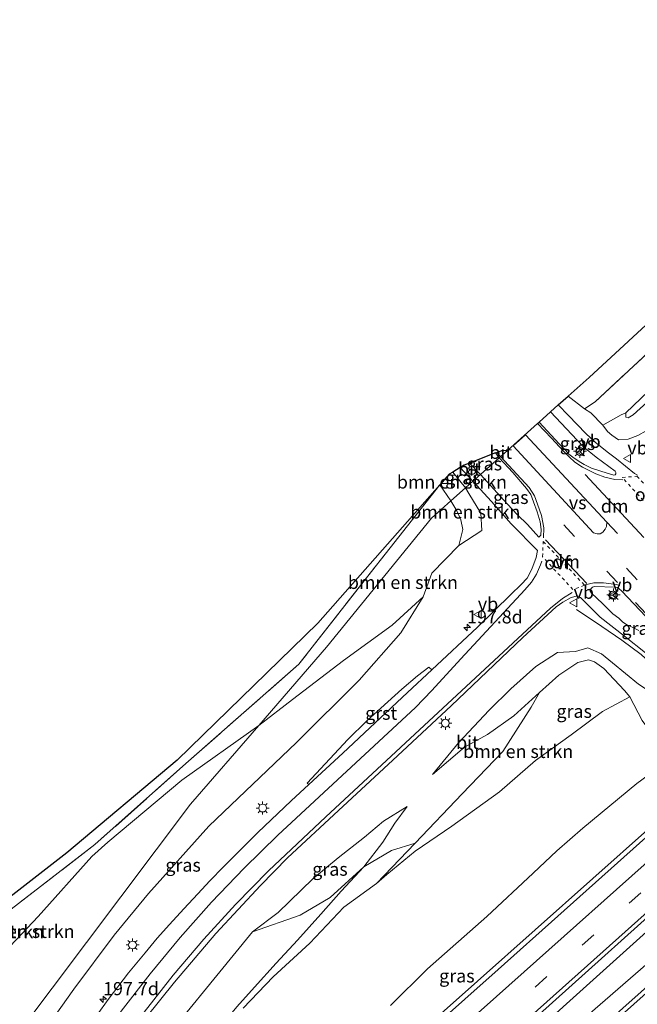
# Model space of a CAD drawing. Units: metres. Extents: x 193549 to 197422, y 456249 to 462501.
# Drawn here: x 196201 to 196319, y 461525 to 461713 of the extents above; entities that cross this region are included whole.
import ezdxf
from ezdxf.enums import TextEntityAlignment as Align

# ---------------------------------------------------------------- set-up
doc = ezdxf.new("R2010")
doc.units = ezdxf.units.M
for name, pattern in [('IE-TERREINAFSCHEIDING', [10, 8, -2]), ('VW-3-9_STREEP', [12, 3, -9]), ('VW-6060_STREEP', [1.2, 0.6, -0.6])]:
    doc.linetypes.add(name, pattern=pattern)
doc.layers.get('0').update_dxf_attribs({"lineweight": 25})
for name, color, linetype, lineweight in [('B-ME-AL-OVERIG-GV-B6', 7, 'BV-GELEIDERAIL', 18), ('B-ME-AM-KILOMETR-S-B1', 7, 'Continuous', 18), ('B-ME-BV-GELEIDECONSTRUCTIE-GELEIDERAIL-L-B1', 213, 'BV-GELEIDERAIL', 18), ('B-ME-GR-BOMENSTRUIKEN-GV-B6', 93, 'Continuous', 18), ('B-ME-GW-KRUINLIJN-L-B1', 93, 'Continuous', 18), ('B-ME-GW-TEENLIJN-L-B1', 93, 'Continuous', 18), ('B-ME-IE-GRASLAND-GV-B6', 93, 'Continuous', 18), ('B-ME-IE-GRONDWERKLIJN-GROND_INGERICHT-GV-B6', 253, 'Continuous', 18), ('B-ME-IE-HULPGEOMETRIE-L-B1', 53, 'Continuous', 18), ('B-ME-IE-MEUBILAIR_WEGMEUBILAIR-LICHTMAST-S-B1', 8, 'Continuous', 18), ('B-ME-IE-TERREINAFSCHEIDING-RASTERHEKWERK-L-B1', 8, 'IE-TERREINAFSCHEIDING', 18), ('B-ME-VH-VERH_SOORT-BITUMEN-GV-B6', 8, 'IE-TERREINAFSCHEIDING-NATUURLIJK-HOUTWAL', 18), ('B-ME-VH-VERH_SOORT-GV-B6', 8, 'Continuous', 18), ('B-ME-VW-MARKERING-39STREEP-015-L-B1', 255, 'VW-3-9_STREEP', 18), ('B-ME-VW-MARKERING-6060STRP10-GV-B6', 255, 'VW-6060_STREEP', 18), ('B-ME-VW-MARKERING-DRIEHOEK-L-B1', 7, 'VW-HAAIETAND70-R-B', 18), ('B-ME-VW-MARKERING-STREEP-015-L-B1', 7, 'Continuous', 18), ('B-ME-VW-MARKERING-VERDRIJFSTRP-GV-B6', 7, 'Continuous', 18), ('B-ME-VW-MEUBILAIR_WEGMEUBILAIR-RONA-S-B1', 8, 'Continuous', 18), ('B-ME-VW-MEUBILAIR_WEGMEUBILAIR-VERKEERSBORD-S-B1', 8, 'Continuous', 18)]:
    doc.layers.add(name, color=color, linetype=linetype, lineweight=lineweight)
doc.layers.add('B-ME-KG-KADASTRAAL-OPNAMEDTMGRENS-L-B1', color=10, linetype='Continuous')
doc.styles.add('NLCS-ISO', font='NLCS-ISO.TTF')
doc.linetypes.add('BV-GELEIDERAIL', pattern='A,10,-3,[108,NLCS.SHX,S=1,R=0,X=0,Y=0],-3', length=16)
doc.linetypes.add('IE-TERREINAFSCHEIDING-NATUURLIJK-HOUTWAL', pattern='A,7,-1.5,[67,NLCS.SHX,S=0.75,R=45,X=0,Y=0],-1.5,7,-1.5,[70,NLCS.SHX,S=0.75,R=0,X=0,Y=0],-1.5', length=20)
doc.linetypes.add('VW-HAAIETAND70-R-B', pattern='A,0,-0.5,[153,NLCS.SHX,S=1,R=180,X=-0.375,Y=0],-0.5', length=1)

# ---------------------------------------------------------------- blocks, each defined once
blk = doc.blocks.new('hecto')
for p, q in [((0, 0.625), (-0.625, 0)), ((0, -0.625), (0, 0.625)), ((-0.625, 0), (0.625, 0)), ((0.625, 0), (0, -0.625))]:
    blk.add_line(p, q)
blk = doc.blocks.new('lantaarnpaal')
for p, q in [((-0.75, 0), (-1.25, 0)), ((-0.88, 0.88), (-0.53, 0.53)), ((0, 0.75), (0, 1.25)), ((0.53, 0.53), (0.88, 0.88)), ((0.75, 0), (1.25, 0)), ((-0.53, -0.53), (-0.88, -0.88)), ((0, -0.75), (0, -1.25)), ((0.53, -0.53), (0.88, -0.88))]:
    blk.add_line(p, q)
blk.add_circle((0, 0), 0.75)
blk = doc.blocks.new('verkeersbord')
for p, q in [((0, 0.75), (-0.75, -0.625)), ((0.75, -0.625), (0, 0.75)), ((-0.75, -0.625), (0.75, -0.625))]:
    blk.add_line(p, q)
blk = doc.blocks.new('wegwijzer')
for q in [(-0.53, -0.53), (0, 0.75), (0.53, -0.53)]:
    blk.add_line((0, 0), q)
blk.add_circle((0, 0), 0.75)

msp = doc.modelspace()

# ---------------------------------------------------------------- linework, layer by layer
at = {"layer": 'B-ME-AL-OVERIG-GV-B6'}
for points in [[(196267.138, 461551.37, 31.651), (196272.463, 461554.477, 31.549), (196276.95, 461555.879, 31.384), (196269.582, 461548.17, 31.612), (196263.318, 461543.68, 31.855), (196256.829, 461536.804, 31.972), (196249.819, 461530.376, 31.618), (196244.11, 461524.386, 31.219)], [(196232.035, 461521.967, 28.879), (196239.101, 461530.607, 29.392), (196245.934, 461538.943, 29.926), (196254.994, 461542.122, 31.096), (196260.724, 461545.491, 31.585), (196267.138, 461551.37, 31.651), (196262.853, 461546.706, 31.744), (196258.95, 461542.352, 31.849), (196254.487, 461537.36, 31.867), (196250.398, 461532.997, 31.699), (196246.293, 461528.383, 31.429), (196242.888, 461524.647, 31.225)], [(196242.888, 461524.647, 31.225), (196246.293, 461528.383, 31.429), (196250.398, 461532.997, 31.699), (196254.487, 461537.36, 31.867), (196258.95, 461542.352, 31.849), (196262.853, 461546.706, 31.744), (196267.138, 461551.37, 31.651)]]:
    msp.add_polyline3d(points, dxfattribs=at)
at = {"layer": 'B-ME-BV-GELEIDECONSTRUCTIE-GELEIDERAIL-L-B1'}
for points in [[(196442.412, 461647.863, 26.252), (196421.207, 461628.681, 26.358), (196401.342, 461610.897, 26.423), (196383.55, 461594.765, 26.418), (196366.853, 461579.635, 26.48), (196346.807, 461561.834, 26.529), (196324.944, 461542.369, 26.525), (196314.079, 461532.673, 26.551), (196296.237, 461516.594, 26.581), (196276.33, 461499.017, 26.627), (196264.31, 461488.167, 26.603), (196249.442, 461474.956, 26.592), (196229.374, 461457.232, 26.607), (196206.556, 461437.041, 26.653), (196183.519, 461416.552, 26.707), (196146.042, 461383.729, 26.776)], [(196445.123, 461644.841, 26.148), (196422.363, 461624.326, 26.292), (196400.692, 461604.394, 26.288), (196378.16, 461583.743, 26.358), (196368.234, 461574.73, 26.391), (196345.421, 461554.272, 26.392), (196321.422, 461533.072, 26.448), (196298.281, 461512.936, 26.453), (196279.277, 461496.169, 26.437), (196254.348, 461473.947, 26.416), (196234.39, 461456.411, 26.447), (196214.318, 461438.736, 26.559), (196193.45, 461420.231, 26.555), (196175.428, 461404.431, 26.627), (196161.362, 461392.011, 26.672), (196149.111, 461381.274, 26.68)], [(196307.763, 461600.459, 32.438), (196312.552, 461597.181, 32.748), (196316.381, 461594.618, 32.899), (196320.076, 461591.867, 32.961), (196322.243, 461589.857, 32.959), (196325.789, 461586.292, 32.967), (196326.991, 461585.069, 32.967)]]:
    msp.add_polyline3d(points, dxfattribs=at)
at = {"layer": 'B-ME-GR-BOMENSTRUIKEN-GV-B6'}
for points in [[(196316.254, 461637.554, 34.237), (196312.749, 461635.578, 32.458), (196310.489, 461637.926, 32.518), (196309.235, 461638.733, 32.443), (196311.305, 461640.049, 31.629), (196326.816, 461654.489, 31.226), (196341.902, 461668.941, 30.806), (196354.198, 461680.585, 30.512), (196369.414, 461695.053, 30.382), (196372.696, 461698.265, 30.284), (196384.531, 461708.2, 29.741), (196386.6327, 461709.9632, 29.6599), (196390.457, 461705.706, 32.682), (196373.542, 461690.841, 32.938), (196359.112, 461677.471, 33.454), (196342.849, 461662.105, 33.658), (196328.664, 461648.925, 34.207), (196317.162, 461637.958, 34.45), (196316.254, 461637.554, 34.237)], [(196284.153, 461626.667, 32.377), (196286.581, 461623.645, 32.362), (196283.772, 461621.139, 31.822), (196281.67, 461624.221, 31.822), (196283.449, 461626.234, 32.272), (196284.153, 461626.667, 32.377)], [(196116.093, 461460.12, 33.255), (196159.721, 461514.58, 33.067), (196210.471, 461554.027, 33.016), (196231.553, 461571.678, 32.443), (196258.343, 461597.839, 31.927), (196281.67, 461624.221, 31.822), (196268.62, 461607.686, 31.756), (196254.746, 461590.007, 32.065), (196233.171, 461571.059, 32.671), (196215.83, 461555.59, 33.199), (196194.16, 461538.932, 33.454), (196172.163, 461521.948, 33.25), (196160.78, 461513.098, 33.178), (196140.062, 461486.601, 33.274), (196116.508, 461456.311, 33.372), (196116.093, 461460.12, 33.255)], [(196194.16, 461538.932, 33.454), (196215.83, 461555.59, 33.199), (196233.171, 461571.059, 32.671), (196254.746, 461590.007, 32.065), (196268.62, 461607.686, 31.756), (196281.67, 461624.221, 31.822), (196283.772, 461621.139, 31.822), (196280.092, 461617.856, 31.636), (196260.034, 461593.229, 31.78), (196247.089, 461578.321, 32.245), (196232.423, 461567.9, 32.479), (196218.268, 461556.089, 32.998), (196215.223, 461553.337, 33.133), (196205.008, 461541.912, 33.358), (196193.192, 461529.416, 33.292)], [(196286.581, 461623.645, 32.362), (196287.195, 461622.582, 32.359), (196289.476, 461618.816, 32.356), (196289.658, 461615.48, 32.107), (196285.302, 461612.662, 31.786), (196286.016, 461615.701, 31.885), (196285.645, 461617.541, 31.846), (196284.92, 461619.234, 31.831), (196283.772, 461621.139, 31.822), (196286.581, 461623.645, 32.362)], [(196283.772, 461621.139, 31.822), (196284.92, 461619.234, 31.831), (196285.645, 461617.541, 31.846), (196286.016, 461615.701, 31.885), (196285.302, 461612.662, 31.786), (196280.155, 461607.359, 31.645), (196278.476, 461602.869, 31.759), (196272.539, 461597.474, 31.909), (196263.239, 461590.74, 31.93), (196253.51, 461583.295, 32.161), (196247.089, 461578.321, 32.245), (196260.034, 461593.229, 31.78), (196280.092, 461617.856, 31.636), (196283.772, 461621.139, 31.822)], [(196276.95, 461555.879, 31.384), (196285.93, 461565.264, 31.102), (196293.696, 461573.375, 30.955), (196299.113, 461581.791, 30.997), (196300.681, 461584.594, 31.033), (196304.381, 461587.927, 30.958), (196307.986, 461590.341, 30.97), (196310.058, 461590.838, 30.97), (196311.161, 461590.467, 30.97), (196312.962, 461589.197, 30.865), (196316.88, 461584.963, 30.577), (196317.912, 461583.799, 30.343), (196312.671, 461580.999, 30.325), (196306.7, 461576.507, 30.361), (196299.884, 461571.669, 30.451), (196293.016, 461565.677, 30.664), (196283.972, 461559.116, 31.003), (196276.976, 461554.321, 31.423), (196271.521, 461549.895, 31.615), (196269.582, 461548.17, 31.612), (196276.95, 461555.879, 31.384)], [(196244.11, 461524.386, 31.219), (196249.819, 461530.376, 31.618), (196256.829, 461536.804, 31.972), (196263.318, 461543.68, 31.855), (196269.582, 461548.17, 31.612), (196271.521, 461549.895, 31.615), (196276.976, 461554.321, 31.423), (196283.972, 461559.116, 31.003), (196293.016, 461565.677, 30.664), (196299.884, 461571.669, 30.451), (196306.7, 461576.507, 30.361), (196312.671, 461580.999, 30.325), (196317.912, 461583.799, 30.343), (196320.266, 461579.258, 28.06), (196323.945, 461574.274, 25.912), (196326.001, 461572.193, 25.216), (196319.251, 461567.272, 25.159), (196308.948, 461558.708, 25.231), (196304.013, 461554.402, 25.204), (196299.469, 461550.15, 25.291), (196290.622, 461541.862, 25.138), (196279.297, 461531.925, 25.147), (196272.266, 461524.913, 25.264)]]:
    msp.add_polyline3d(points, dxfattribs=at)
at = {"layer": 'B-ME-GW-KRUINLIJN-L-B1'}
for points in [[(196317.162, 461637.958, 34.45), (196317.15, 461637.098, 34.492), (196317.631, 461637.028, 34.492), (196318.568, 461637.55, 34.492), (196323.173, 461641.789, 34.39), (196330.231, 461648.189, 34.204), (196337.27, 461654.588, 33.991), (196351.074, 461667.59, 33.568), (196363.824, 461679.505, 33.277), (196377.869, 461692.387, 32.986), (196391.265, 461704.807, 32.634)], [(196327.043, 461584.247, 31.942), (196325.814, 461583.553, 31.981), (196324.498, 461583.396, 31.981), (196322.966, 461583.996, 31.987), (196319.6, 461586.23, 31.999), (196314.635, 461590.261, 32.149), (196312.511, 461591.956, 32.11), (196309.873, 461593.101, 32.092), (196307.532, 461592.449, 32.068), (196304.082, 461592.256, 31.99), (196300.006, 461589.554, 31.924), (196295.181, 461585.278, 31.861), (196291.088, 461581.214, 31.783), (196285.204, 461574.996, 31.588), (196280.232, 461568.94, 31.39)], [(196317.912, 461583.799, 30.343), (196312.671, 461580.999, 30.325), (196306.7, 461576.507, 30.361), (196299.884, 461571.669, 30.451), (196293.016, 461565.677, 30.664), (196283.972, 461559.116, 31.003), (196276.976, 461554.321, 31.423), (196271.521, 461549.895, 31.615), (196269.582, 461548.17, 31.612)], [(196204.38, 461471.111, 26.884), (196203.281, 461471.654, 27.082), (196203.662, 461472.963, 27.289), (196205.412, 461475.593, 27.583), (196209.272, 461481.712, 28.27), (196213.024, 461487.498, 28.909), (196215.688, 461491.368, 29.242), (196219.824, 461496.236, 29.599), (196226.138, 461504.31, 29.926), (196231.694, 461511.241, 30.349), (196235.917, 461516.207, 30.742), (196242.888, 461524.647, 31.225), (196246.293, 461528.383, 31.429), (196250.398, 461532.997, 31.699), (196254.487, 461537.36, 31.867), (196258.95, 461542.352, 31.849), (196262.853, 461546.706, 31.744), (196267.138, 461551.37, 31.651), (196270.766, 461556.079, 31.465), (196273.074, 461559.705, 31.426), (196275.443, 461562.875, 31.378)]]:
    msp.add_polyline3d(points, dxfattribs=at)
at = {"layer": 'B-ME-GW-TEENLIJN-L-B1'}
msp.add_line((196281.67, 461624.221, 31.822), (196283.772, 461621.139, 31.822), dxfattribs=at)
for points in [[(196312.749, 461635.578, 32.458), (196313.64, 461634.386, 32.458), (196314.452, 461633.684, 32.458), (196315.776, 461632.802, 32.458), (196317.608, 461632.962, 32.458), (196319.429, 461633.656, 32.461), (196321.029, 461634.504, 32.413), (196324.374, 461636.905, 32.188), (196330.36, 461642.381, 31.954), (196339.974, 461651.189, 31.66), (196353.561, 461664.374, 31.198), (196362.387, 461673.093, 31.021), (196368.534, 461678.275, 30.799), (196379.056, 461687.675, 30.478), (196387.515, 461695.527, 30.079), (196394.462, 461701.249, 29.688)], [(196285.302, 461612.662, 31.786), (196286.016, 461615.701, 31.885), (196285.645, 461617.541, 31.846), (196284.92, 461619.234, 31.831), (196283.772, 461621.139, 31.822)], [(196278.476, 461602.869, 31.759), (196274.234, 461595.989, 31.606), (196266.236, 461586.954, 31.288), (196254.278, 461575.063, 30.79), (196237.568, 461559.112, 30.01), (196226.037, 461546.256, 29.362), (196219.519, 461538.33, 28.921), (196211.773, 461528.018, 28.537), (196201.554, 461513.604, 27.889), (196193.529, 461501.565, 27.553)], [(196280.232, 461568.94, 31.39), (196286.343, 461574.168, 31.303), (196290.741, 461576.628, 31.183), (196295.811, 461580.188, 31.078), (196300.681, 461584.594, 31.033)], [(196245.934, 461538.943, 29.926), (196250.799, 461542.617, 30.325), (196257.418, 461549.083, 30.676), (196262.278, 461553.068, 30.961), (196267.251, 461557.015, 31.138), (196270.931, 461560.055, 31.345), (196275.443, 461562.875, 31.378)]]:
    msp.add_polyline3d(points, dxfattribs=at)
at = {"layer": 'B-ME-IE-GRASLAND-GV-B6'}
for points in [[(196390.457, 461705.706, 32.682), (196391.265, 461704.807, 32.634), (196377.869, 461692.387, 32.986), (196363.824, 461679.505, 33.277), (196351.074, 461667.59, 33.568), (196337.27, 461654.588, 33.991), (196330.231, 461648.189, 34.204), (196323.173, 461641.789, 34.39), (196318.568, 461637.55, 34.492), (196317.631, 461637.028, 34.492), (196317.15, 461637.098, 34.492), (196317.162, 461637.958, 34.45), (196328.664, 461648.925, 34.207), (196342.849, 461662.105, 33.658), (196359.112, 461677.471, 33.454), (196373.542, 461690.841, 32.938), (196390.457, 461705.706, 32.682)], [(196427.353, 461664.64, 25.143), (196432.61, 461658.789, 25.275), (196396.015, 461625.454, 25.422), (196363.797, 461596.52, 25.502), (196321.889, 461558.948, 25.605), (196288.866, 461529.551, 25.588), (196249.297, 461494.391, 25.643), (196209.678, 461459.186, 25.714), (196178.639, 461431.696, 25.815)], [(196272.266, 461524.913, 25.264), (196279.297, 461531.925, 25.147), (196290.622, 461541.862, 25.138), (196299.469, 461550.15, 25.291), (196304.013, 461554.402, 25.204), (196308.948, 461558.708, 25.231), (196319.251, 461567.272, 25.159), (196326.001, 461572.193, 25.216), (196328.635, 461572.816, 25.288), (196330.441, 461573.974, 25.351), (196333.107, 461576.014, 25.378), (196334.363, 461576.604, 25.429), (196350.255, 461590.813, 25.237), (196354.616, 461595.133, 25.387), (196358.508, 461599.261, 25.402), (196363.133, 461603.45, 25.543), (196368.441, 461609.644, 25.387), (196374.799, 461617.547, 25.423), (196383.883, 461624.97, 25.348), (196387.336, 461628.657, 25.252), (196395.61, 461635.62, 25.204), (196408.077, 461646.685, 25.18), (196416.35, 461654.96, 25.246), (196427.353, 461664.64, 25.143)], [(196381.052, 461581.989, 25.734), (196350.276, 461554.51, 25.737), (196342.879, 461547.788, 25.81), (196303.75, 461512.941, 25.897), (196271.664, 461484.31, 25.884), (196227.968, 461445.511, 25.905), (196194.167, 461415.674, 25.968), (196152.051, 461378.92, 26.165), (196144.354, 461385.08, 26.17), (196172.673, 461409.621, 26.039), (196202.885, 461436.464, 25.871), (196232.322, 461462.526, 25.892), (196271.871, 461497.33, 25.855), (196300.059, 461522.649, 25.872), (196329.356, 461548.982, 25.772), (196363.795, 461579.912, 25.716), (196394.116, 461607.073, 25.662), (196419.277, 461629.658, 25.739), (196441.063, 461649.374, 25.535), (196447.55, 461642.108, 25.484), (196420.159, 461617.407, 25.733), (196381.052, 461581.989, 25.734)], [(196319.429, 461633.656, 32.461), (196317.608, 461632.962, 32.458), (196315.776, 461632.802, 32.458), (196314.452, 461633.684, 32.458), (196313.64, 461634.386, 32.458), (196312.749, 461635.578, 32.458), (196316.254, 461637.554, 34.237), (196317.162, 461637.958, 34.45), (196317.15, 461637.098, 34.492), (196317.631, 461637.028, 34.492), (196318.568, 461637.55, 34.492), (196323.173, 461641.789, 34.39)], [(196319.3961, 461626.0376, 32.3874), (196318.7807, 461626.3954, 32.4052), (196315.376, 461629.2094, 32.4377), (196313.834, 461630.313, 32.539), (196311.354, 461632.265, 32.548), (196309.549, 461634.023, 32.572), (196306.243, 461637.473, 32.614), (196304.269, 461639.463, 32.605), (196306.136, 461641.131, 32.5), (196309.235, 461638.733, 32.443), (196310.489, 461637.926, 32.518), (196312.749, 461635.578, 32.458), (196313.64, 461634.386, 32.458), (196314.452, 461633.684, 32.458), (196315.776, 461632.802, 32.458), (196317.608, 461632.962, 32.458), (196319.429, 461633.656, 32.461)], [(196300.635, 461636.183, 32.623), (196302.804, 461638.154, 32.593), (196307.88, 461632.764, 32.569), (196309.163, 461631.392, 32.554), (196311.501, 461629.504, 32.539), (196315.092, 461626.805, 32.512), (196315.23, 461626.595, 32.512), (196315.244, 461626.296, 32.512), (196315.111, 461626.117, 32.512), (196314.881, 461626.081, 32.512), (196313.563, 461626.452, 32.548), (196310.575, 461627.413, 32.563), (196309.216, 461628.098, 32.593), (196308.273, 461628.64, 32.608), (196307.017, 461629.505, 32.608), (196306.302, 461630.093, 32.611), (196305.67, 461630.823, 32.611), (196304.453, 461632.05, 32.617), (196300.635, 461636.183, 32.623)], [(196292.251, 461630.293, 32.605), (196293.011, 461629.382, 32.611), (196289.4, 461626.16, 32.563), (196287.296, 461628.369, 32.56), (196292.251, 461630.293, 32.605)], [(196293.011, 461629.382, 32.611), (196295.572, 461626.548, 32.572), (196298.167, 461623.504, 32.551), (196299.014, 461622.346, 32.548), (196299.55, 461620.987, 32.536), (196300.229, 461619.053, 32.509), (196300.799, 461617.157, 32.467), (196301.017, 461615.671, 32.413), (196300.943, 461614.594, 32.404), (196300.544, 461614.262, 32.404), (196298.356, 461616.629, 32.425), (196296.506, 461618.511, 32.449), (196294.529, 461620.605, 32.479), (196289.4, 461626.16, 32.563), (196293.011, 461629.382, 32.611)], [(196285.515, 461627.504, 32.539), (196287.984, 461624.896, 32.539), (196286.581, 461623.645, 32.362), (196284.153, 461626.667, 32.377), (196285.515, 461627.504, 32.539)], [(196201.554, 461513.604, 27.889), (196211.773, 461528.018, 28.537), (196219.519, 461538.33, 28.921), (196226.037, 461546.256, 29.362), (196237.568, 461559.112, 30.01), (196254.278, 461575.063, 30.79), (196266.236, 461586.954, 31.288), (196274.234, 461595.989, 31.606), (196278.476, 461602.869, 31.759), (196280.155, 461607.359, 31.645), (196285.302, 461612.662, 31.786), (196289.658, 461615.48, 32.107), (196289.476, 461618.816, 32.356), (196287.195, 461622.582, 32.359), (196286.581, 461623.645, 32.362), (196287.984, 461624.896, 32.539), (196291.531, 461621.056, 32.518), (196295.281, 461616.801, 32.401), (196300.272, 461611.682, 32.386), (196300.023, 461610.36, 32.371), (196299.189, 461608.123, 32.353), (196298.315, 461606.443, 32.299), (196297.174, 461605.189, 32.245), (196295.194, 461603.327, 32.233), (196288.842, 461597.067, 32.032), (196280.1366, 461588.9465, 31.8227), (196279.549, 461589.4629, 31.7549), (196277.4232, 461587.7838, 31.7093), (196274.4346, 461585.2498, 31.6289), (196267.7231, 461579.2022, 31.4093), (196264.1051, 461575.6495, 31.2553), (196256.3462, 461567.3052, 30.9545), (196256.6389, 461567.0354, 30.9997), (196253.272, 461563.926, 30.844), (196246.899, 461557.932, 30.574), (196243.147, 461554.149, 30.385), (196240.39, 461551.376, 30.256), (196237.775, 461548.654, 30.145), (196235.493, 461546.219, 30.004), (196232.771, 461543.326, 29.863), (196230.061, 461540.352, 29.677), (196227.713, 461537.74, 29.515), (196225.387, 461534.932, 29.401), (196222.262, 461531.157, 29.215), (196218.369, 461526.052, 28.936), (196214.126, 461520.196, 28.636)], [(196319.608, 461596.412, 32.293), (196318.358, 461597.05, 32.302), (196317.28, 461597.588, 32.311), (196316.612, 461598.053, 32.32), (196315.816, 461598.766, 32.32), (196314.672, 461599.641, 32.341), (196312.695, 461601.613, 32.386), (196310.59, 461603.582, 32.374), (196310.335, 461603.913, 32.374), (196310.326, 461604.142, 32.374), (196310.448, 461604.352, 32.374), (196310.633, 461604.528, 32.374), (196310.804, 461604.678, 32.374), (196310.963, 461604.771, 32.374), (196311.264, 461604.821, 32.374), (196315, 461604.697, 32.425), (196315.47, 461604.612, 32.425), (196315.804, 461604.456, 32.425), (196316.387, 461603.966, 32.416), (196323.282, 461596.689, 32.269)], [(196247.089, 461578.321, 32.245), (196253.51, 461583.295, 32.161), (196263.239, 461590.74, 31.93), (196272.539, 461597.474, 31.909), (196278.476, 461602.869, 31.759), (196274.234, 461595.989, 31.606), (196266.236, 461586.954, 31.288), (196254.278, 461575.063, 30.79), (196237.568, 461559.112, 30.01), (196226.037, 461546.256, 29.362), (196219.519, 461538.33, 28.921), (196211.773, 461528.018, 28.537), (196201.554, 461513.604, 27.889), (196193.529, 461501.565, 27.553), (196186.838, 461500.503, 28.912), (196194.304, 461510.551, 29.053), (196234.042, 461563.297, 31.531), (196247.089, 461578.321, 32.245)], [(196225.54, 461522.55, 28.878), (196231.024, 461529.38, 29.312), (196238.895, 461538.631, 29.878), (196247.399, 461547.808, 30.501), (196252.58, 461553.053, 30.744), (196262.304, 461562.129, 31.231), (196272.686, 461571.688, 31.624), (196283.788, 461582.084, 32.061), (196297.471, 461595.079, 32.263), (196303.874, 461600.937, 32.364), (196305.109, 461601.859, 32.382), (196306.699, 461602.75, 32.396), (196307.907, 461603.053, 32.411), (196308.514, 461602.747, 32.403), (196312.241, 461598.999, 32.301), (196316.872, 461595.365, 32.267), (196320.886, 461592.147, 32.214)], [(196319.6, 461586.23, 31.999), (196314.635, 461590.261, 32.149), (196312.511, 461591.956, 32.11), (196309.873, 461593.101, 32.092), (196307.532, 461592.449, 32.068), (196304.082, 461592.256, 31.99), (196300.006, 461589.554, 31.924), (196295.181, 461585.278, 31.861), (196291.088, 461581.214, 31.783), (196285.204, 461574.996, 31.588), (196280.232, 461568.94, 31.39), (196286.343, 461574.168, 31.303), (196290.741, 461576.628, 31.183), (196295.811, 461580.188, 31.078), (196300.681, 461584.594, 31.033), (196299.113, 461581.791, 30.997), (196293.696, 461573.375, 30.955), (196285.93, 461565.264, 31.102), (196276.95, 461555.879, 31.384), (196272.463, 461554.477, 31.549), (196267.138, 461551.37, 31.651), (196270.766, 461556.079, 31.465), (196273.074, 461559.705, 31.426), (196275.443, 461562.875, 31.378), (196270.931, 461560.055, 31.345), (196267.251, 461557.015, 31.138), (196262.278, 461553.068, 30.961), (196257.418, 461549.083, 30.676), (196250.799, 461542.617, 30.325), (196245.934, 461538.943, 29.926), (196239.101, 461530.607, 29.392), (196232.035, 461521.967, 28.879)], [(196300.681, 461584.594, 31.033), (196295.811, 461580.188, 31.078), (196290.741, 461576.628, 31.183), (196286.343, 461574.168, 31.303), (196280.232, 461568.94, 31.39), (196285.204, 461574.996, 31.588), (196291.088, 461581.214, 31.783), (196295.181, 461585.278, 31.861), (196300.006, 461589.554, 31.924), (196304.082, 461592.256, 31.99), (196307.532, 461592.449, 32.068), (196309.873, 461593.101, 32.092), (196312.511, 461591.956, 32.11), (196314.635, 461590.261, 32.149), (196319.6, 461586.23, 31.999)], [(196320.266, 461579.258, 28.06), (196317.912, 461583.799, 30.343), (196316.88, 461584.963, 30.577), (196312.962, 461589.197, 30.865), (196311.161, 461590.467, 30.97), (196310.058, 461590.838, 30.97), (196307.986, 461590.341, 30.97), (196304.381, 461587.927, 30.958), (196300.681, 461584.594, 31.033)], [(196117.227, 461439.06, 32.946), (196133.417, 461459.269, 33.211), (196149.08, 461480.055, 33.298), (196166.211, 461500.245, 33.064), (196180.909, 461516.241, 33.094), (196193.192, 461529.416, 33.292), (196205.008, 461541.912, 33.358), (196215.223, 461553.337, 33.133), (196218.268, 461556.089, 32.998), (196232.423, 461567.9, 32.479), (196247.089, 461578.321, 32.245), (196234.042, 461563.297, 31.531), (196194.304, 461510.551, 29.053), (196186.838, 461500.503, 28.912), (196176.022, 461490.876, 29.185), (196155.877, 461463.499, 28.696), (196132.527, 461436.635, 28.96), (196118.533, 461421.385, 29.221), (196120.303, 461408.03, 26.554), (196118.619, 461405.674, 26.365), (196117.227, 461439.06, 32.946)], [(196245.934, 461538.943, 29.926), (196250.799, 461542.617, 30.325), (196257.418, 461549.083, 30.676), (196262.278, 461553.068, 30.961), (196267.251, 461557.015, 31.138), (196270.931, 461560.055, 31.345), (196275.443, 461562.875, 31.378), (196273.074, 461559.705, 31.426), (196270.766, 461556.079, 31.465), (196267.138, 461551.37, 31.651), (196260.724, 461545.491, 31.585), (196254.994, 461542.122, 31.096), (196245.934, 461538.943, 29.926)]]:
    msp.add_polyline3d(points, dxfattribs=at)
at = {"layer": 'B-ME-IE-GRONDWERKLIJN-GROND_INGERICHT-GV-B6'}
msp.add_polyline3d([(196311.305, 461640.049, 31.629), (196309.235, 461638.733, 32.443), (196306.136, 461641.131, 32.5), (196310.139, 461644.709, 31.633), (196333.495, 461666.275, 30.705), (196353.218, 461684.12, 30.555), (196383.954, 461712.945, 29.622), (196386.6327, 461709.9632, 29.6599), (196384.531, 461708.2, 29.741), (196372.696, 461698.265, 30.284), (196369.414, 461695.053, 30.382), (196354.198, 461680.585, 30.512), (196341.902, 461668.941, 30.806), (196326.816, 461654.489, 31.226), (196311.305, 461640.049, 31.629)], dxfattribs=at)
at = {"layer": 'B-ME-IE-HULPGEOMETRIE-L-B1'}
msp.add_polyline3d([(196294.541, 461630.747, 32.614), (196293.011, 461629.382, 32.611), (196289.4, 461626.16, 32.563), (196287.984, 461624.896, 32.539), (196286.581, 461623.645, 32.362), (196283.772, 461621.139, 31.822), (196280.092, 461617.856, 31.636), (196260.034, 461593.229, 31.78), (196247.089, 461578.321, 32.245), (196234.042, 461563.297, 31.531), (196194.304, 461510.551, 29.053), (196186.838, 461500.503, 28.912), (196168.337, 461474.682, 28.12), (196143.351, 461440.267, 27.118), (196120.303, 461408.03, 26.554), (196118.619, 461405.674, 26.365)], dxfattribs=at)
at = {"layer": 'B-ME-IE-TERREINAFSCHEIDING-RASTERHEKWERK-L-B1'}
for p in [(196306.136, 461641.131, 32.5), (196311.305, 461640.049, 31.629)]:
    msp.add_line(p, (196309.235, 461638.733, 32.443), dxfattribs=at)
for points in [[(196311.305, 461640.049, 31.629), (196326.816, 461654.489, 31.226), (196341.902, 461668.941, 30.806), (196354.198, 461680.585, 30.512), (196369.414, 461695.053, 30.382), (196372.696, 461698.265, 30.284), (196384.531, 461708.2, 29.741), (196386.6327, 461709.9632, 29.6599)], [(196281.67, 461624.221, 31.822), (196268.62, 461607.686, 31.756), (196254.746, 461590.007, 32.065), (196233.171, 461571.059, 32.671), (196215.83, 461555.59, 33.199), (196194.16, 461538.932, 33.454), (196172.163, 461521.948, 33.25), (196160.78, 461513.098, 33.178), (196140.062, 461486.601, 33.274), (196116.508, 461456.311, 33.372)]]:
    msp.add_polyline3d(points, dxfattribs=at)
at = {"layer": 'B-ME-KG-KADASTRAAL-OPNAMEDTMGRENS-L-B1'}
for points in [[(196294.541, 461630.747, 32.614), (196300.323, 461635.904, 32.671), (196300.635, 461636.183, 32.623), (196302.804, 461638.154, 32.593), (196304.269, 461639.463, 32.605), (196306.136, 461641.131, 32.5), (196310.139, 461644.709, 31.633), (196333.495, 461666.275, 30.705)], [(196292.251, 461630.293, 32.605), (196287.296, 461628.369, 32.56), (196286.285, 461627.977, 32.545), (196285.515, 461627.504, 32.539), (196284.153, 461626.667, 32.377), (196283.449, 461626.234, 32.272), (196281.67, 461624.221, 31.822), (196258.343, 461597.839, 31.927), (196231.553, 461571.678, 32.443), (196210.471, 461554.027, 33.016), (196159.721, 461514.58, 33.067), (196116.093, 461460.12, 33.255)], [(196292.251, 461630.293, 32.605), (196292.526, 461630.4, 32.614), (196293.695, 461630.854, 32.587), (196294.541, 461630.747, 32.614)]]:
    msp.add_polyline3d(points, dxfattribs=at)
at = {"layer": 'B-ME-VH-VERH_SOORT-BITUMEN-GV-B6'}
for points in [[(196178.639, 461431.696, 25.815), (196209.678, 461459.186, 25.714), (196249.297, 461494.391, 25.643), (196288.866, 461529.551, 25.588), (196321.889, 461558.948, 25.605), (196363.797, 461596.52, 25.502), (196396.015, 461625.454, 25.422), (196432.61, 461658.789, 25.275), (196441.063, 461649.374, 25.535), (196419.277, 461629.658, 25.739), (196394.116, 461607.073, 25.662), (196363.795, 461579.912, 25.716), (196329.356, 461548.982, 25.772), (196300.059, 461522.649, 25.872), (196271.871, 461497.33, 25.855), (196232.322, 461462.526, 25.892), (196202.885, 461436.464, 25.871), (196172.673, 461409.621, 26.039)], [(196303.75, 461512.941, 25.897), (196342.879, 461547.788, 25.81), (196350.276, 461554.51, 25.737), (196381.052, 461581.989, 25.734), (196420.159, 461617.407, 25.733), (196447.55, 461642.108, 25.484), (196458.7779, 461629.6535, 25.2786), (196453.4129, 461624.6966, 25.2777), (196418.5997, 461593.4149, 25.297), (196382.356, 461560.6406, 25.3131), (196369.1888, 461548.8132, 25.2947), (196355.7322, 461536.9368, 25.3365), (196330.6492, 461514.4851, 25.3375)], [(196214.126, 461520.196, 28.636), (196218.369, 461526.052, 28.936), (196222.262, 461531.157, 29.215), (196225.387, 461534.932, 29.401), (196227.713, 461537.74, 29.515), (196230.061, 461540.352, 29.677), (196232.771, 461543.326, 29.863), (196235.493, 461546.219, 30.004), (196237.775, 461548.654, 30.145), (196240.39, 461551.376, 30.256), (196243.147, 461554.149, 30.385), (196246.899, 461557.932, 30.574), (196253.272, 461563.926, 30.844), (196256.6389, 461567.0354, 30.9997), (196263.13, 461573.03, 31.3), (196275.493, 461584.615, 31.711), (196280.1366, 461588.9465, 31.8227), (196288.842, 461597.067, 32.032), (196295.194, 461603.327, 32.233), (196297.174, 461605.189, 32.245), (196298.315, 461606.443, 32.299), (196299.189, 461608.123, 32.353), (196300.023, 461610.36, 32.371), (196300.272, 461611.682, 32.386), (196295.281, 461616.801, 32.401), (196291.531, 461621.056, 32.518), (196287.984, 461624.896, 32.539), (196289.4, 461626.16, 32.563), (196294.529, 461620.605, 32.479), (196296.506, 461618.511, 32.449), (196298.356, 461616.629, 32.425), (196300.544, 461614.262, 32.404), (196300.943, 461614.594, 32.404), (196301.017, 461615.671, 32.413), (196300.799, 461617.157, 32.467), (196300.229, 461619.053, 32.509), (196299.55, 461620.987, 32.536), (196299.014, 461622.346, 32.548), (196298.167, 461623.504, 32.551), (196295.572, 461626.548, 32.572), (196293.011, 461629.382, 32.611), (196294.541, 461630.747, 32.614), (196300.323, 461635.904, 32.671), (196300.635, 461636.183, 32.623), (196304.453, 461632.05, 32.617), (196305.67, 461630.823, 32.611), (196306.302, 461630.093, 32.611), (196307.017, 461629.505, 32.608), (196308.273, 461628.64, 32.608), (196309.216, 461628.098, 32.593), (196310.575, 461627.413, 32.563), (196313.563, 461626.452, 32.548), (196314.881, 461626.081, 32.512), (196315.111, 461626.117, 32.512), (196315.244, 461626.296, 32.512), (196315.23, 461626.595, 32.512), (196315.092, 461626.805, 32.512), (196311.501, 461629.504, 32.539), (196309.163, 461631.392, 32.554), (196307.88, 461632.764, 32.569), (196302.804, 461638.154, 32.593), (196304.269, 461639.463, 32.605), (196306.243, 461637.473, 32.614), (196309.549, 461634.023, 32.572), (196311.354, 461632.265, 32.548), (196313.834, 461630.313, 32.539), (196315.376, 461629.2094, 32.4377), (196318.7807, 461626.3954, 32.4052), (196319.3961, 461626.0376, 32.3874)], [(196293.695, 461630.854, 32.587), (196294.541, 461630.747, 32.614), (196293.011, 461629.382, 32.611), (196292.251, 461630.293, 32.605), (196292.526, 461630.4, 32.614), (196293.695, 461630.854, 32.587)], [(196287.296, 461628.369, 32.56), (196289.4, 461626.16, 32.563), (196287.984, 461624.896, 32.539), (196285.515, 461627.504, 32.539), (196286.285, 461627.977, 32.545), (196287.296, 461628.369, 32.56)], [(196323.282, 461596.689, 32.269), (196316.387, 461603.966, 32.416), (196315.804, 461604.456, 32.425), (196315.47, 461604.612, 32.425), (196315, 461604.697, 32.425), (196311.264, 461604.821, 32.374), (196310.963, 461604.771, 32.374), (196310.804, 461604.678, 32.374), (196310.633, 461604.528, 32.374), (196310.448, 461604.352, 32.374), (196310.326, 461604.142, 32.374), (196310.335, 461603.913, 32.374), (196310.59, 461603.582, 32.374), (196312.695, 461601.613, 32.386), (196314.672, 461599.641, 32.341), (196315.816, 461598.766, 32.32), (196316.612, 461598.053, 32.32), (196317.28, 461597.588, 32.311), (196318.358, 461597.05, 32.302), (196319.608, 461596.412, 32.293)], [(196320.886, 461592.147, 32.214), (196316.872, 461595.365, 32.267), (196312.241, 461598.999, 32.301), (196308.514, 461602.747, 32.403), (196307.907, 461603.053, 32.411), (196306.699, 461602.75, 32.396), (196305.109, 461601.859, 32.382), (196303.874, 461600.937, 32.364), (196297.471, 461595.079, 32.263), (196283.788, 461582.084, 32.061), (196272.686, 461571.688, 31.624), (196262.304, 461562.129, 31.231), (196252.58, 461553.053, 30.744), (196247.399, 461547.808, 30.501), (196238.895, 461538.631, 29.878), (196231.024, 461529.38, 29.312), (196225.54, 461522.55, 28.878)]]:
    msp.add_polyline3d(points, dxfattribs=at)
at = {"layer": 'B-ME-VH-VERH_SOORT-GV-B6'}
msp.add_polyline3d([(196280.1366, 461588.9465, 31.8227), (196275.493, 461584.615, 31.711), (196263.13, 461573.03, 31.3), (196256.6389, 461567.0354, 30.9997), (196256.3462, 461567.3052, 30.9545), (196264.1051, 461575.6495, 31.2553), (196267.7231, 461579.2022, 31.4093), (196274.4346, 461585.2498, 31.6289), (196277.4232, 461587.7838, 31.7093), (196279.549, 461589.4629, 31.7549), (196280.1366, 461588.9465, 31.8227)], dxfattribs=at)
at = {"layer": 'B-ME-VW-MARKERING-39STREEP-015-L-B1'}
for p, q in [((196315.552, 461605.5862, 32.3582), (196300.0264, 461622.2878, 32.4757)), ((196313.533, 461617.107, 32.596), (196319.029, 461611.208, 32.503)), ((196319.2903, 461606.0992, 32.3832), (196311.8443, 461614.22, 32.4728))]:
    msp.add_line(p, q, dxfattribs=at)
for points in [[(196140.9512, 461387.8031, 26.0615), (196174.1438, 461416.9869, 25.9695), (196210.1441, 461448.7355, 25.8773), (196246.0862, 461480.55, 25.7965), (196281.96, 461512.4415, 25.7382), (196317.7691, 461544.4057, 25.6936), (196353.5394, 461576.4132, 25.6582), (196389.2446, 461608.4934, 25.6019), (196424.9115, 461640.616, 25.6079), (196438.1513, 461652.6171, 25.5981)], [(196333.0244, 461586.6793, 32.03), (196321.0573, 461599.6062, 32.2315), (196317.9716, 461602.9179, 32.3073)]]:
    msp.add_polyline3d(points, dxfattribs=at)
at = {"layer": 'B-ME-VW-MARKERING-6060STRP10-GV-B6'}
for points in [[(196324.0282, 461620.932, 32.3103), (196322.9038, 461618.5597, 32.3855), (196316.4722, 461625.6181, 32.4752), (196319.2775, 461625.8507, 32.4529), (196324.0282, 461620.932, 32.3103)], [(196301.3948, 461613.408, 32.3821), (196309.2892, 461605.0619, 32.3919), (196307.0589, 461604.2629, 32.3811), (196301.2599, 461610.4929, 32.3448), (196301.3948, 461613.408, 32.3821)]]:
    msp.add_polyline3d(points, dxfattribs=at)
at = {"layer": 'B-ME-VW-MARKERING-DRIEHOEK-L-B1'}
for p, q in [((196309.4162, 461626.1685, 32.5366), (196320.622, 461614.166, 32.3728)), ((196301.8172, 461613.717, 32.3835), (196309.6819, 461605.4001, 32.3915))]:
    msp.add_line(p, q, dxfattribs=at)
at = {"layer": 'B-ME-VW-MARKERING-STREEP-015-L-B1'}
for p, q in [((196292.526, 461630.4, 32.614), (196293.256, 461629.601, 32.614)), ((196293.256, 461629.601, 32.614), (196298.735, 461623.739, 32.584))]:
    msp.add_line(p, q, dxfattribs=at)
for points in [[(196433.2753, 461658.048, 25.4346), (196428.7141, 461653.9111, 25.4373), (196397.6796, 461625.8398, 25.4409), (196363.3473, 461594.944, 25.4914), (196326.9283, 461562.2623, 25.5174), (196292.7597, 461531.7402, 25.5588), (196262.1504, 461504.4938, 25.6), (196230.2969, 461476.2329, 25.6487), (196193.6549, 461443.8308, 25.7309), (196159.7413, 461413.9741, 25.8449), (196148.4091, 461404.0178, 25.8735), (196135.1825, 461392.4195, 25.9057)], [(196435.7247, 461655.3198, 25.5099), (196435.2863, 461654.922, 25.51), (196399.6802, 461622.7329, 25.5218), (196363.9782, 461590.6507, 25.5766), (196328.2825, 461558.5622, 25.6056), (196292.467, 461526.6068, 25.6465), (196256.6221, 461494.6837, 25.7049), (196220.6927, 461462.8554, 25.7754), (196184.7072, 461431.0905, 25.8554), (196148.6838, 461399.3691, 25.9724), (196138.0923, 461390.0909, 25.9964)], [(196143.758, 461385.5569, 26.1386), (196172.1236, 461410.5022, 26.0591), (196208.1358, 461442.2365, 25.9662), (196244.0813, 461474.0465, 25.8811), (196279.9781, 461505.9117, 25.8335), (196315.7983, 461537.862, 25.7848), (196351.5585, 461569.8794, 25.747), (196387.2715, 461601.9485, 25.6938), (196422.9263, 461634.0814, 25.6941), (196440.5107, 461649.9892, 25.6794)], [(196152.6751, 461378.4206, 26.1453), (196164.1454, 461388.4607, 26.1082), (196192.5811, 461413.3717, 26.0389), (196227.4354, 461444.1405, 25.9507), (196263.9679, 461476.4824, 25.8559), (196298.5301, 461507.1843, 25.7847), (196331.7022, 461536.7954, 25.7483), (196366.7285, 461568.1872, 25.7163), (196399.5511, 461597.6703, 25.682), (196434.0019, 461628.8053, 25.6821), (196448.0589, 461641.5435, 25.6782)], [(196300.323, 461635.904, 32.671), (196302.994, 461633.132, 32.635), (196305.254, 461630.659, 32.614), (196306.369, 461629.539, 32.614)], [(196316.562, 461625.149, 32.714), (196315.072, 461625.266, 32.714), (196313.146, 461625.667, 32.714), (196311.424, 461626.293, 32.739), (196308.867, 461627.597, 32.739), (196307.423, 461628.536, 32.814), (196306.369, 461629.539, 32.614)], [(196301.462, 461614.115, 32.634), (196301.496, 461616.036, 32.634), (196301.09, 461618.354, 32.659), (196300.312, 461620.525, 32.659), (196299.723, 461622.149, 32.659), (196298.735, 461623.739, 32.584)], [(196201.0796, 461493.7776, 27.6148), (196210.6112, 461509.0461, 28.2535), (196215.5934, 461516.5406, 28.6076), (196220.8454, 461523.8485, 28.9533), (196226.341, 461530.9751, 29.3155), (196232.0945, 461537.895, 29.7069), (196238.087, 461544.6093, 30.0963), (196244.3158, 461551.1048, 30.4429), (196250.7568, 461557.3899, 30.7465), (196276.9941, 461581.7383, 31.7894), (196280.1086, 461584.9901, 31.863), (196285.6803, 461591.0438, 31.9998), (196297.8786, 461604.221, 32.2598), (196299.1454, 461605.6847, 32.2864), (196300.108, 461607.1569, 32.3041), (196300.8951, 461608.9423, 32.3235), (196301.1116, 461609.6823, 32.3289)], [(196133.023, 461394.1476, 25.848), (196137.4092, 461398.6764, 25.8215), (196145.4563, 461407.5776, 25.8196), (196151.3392, 461414.3881, 25.8578), (196158.9097, 461423.6978, 25.9552), (196164.4068, 461430.8236, 26.0477), (196169.7364, 461438.0756, 26.1708), (196176.5844, 461447.9292, 26.3605), (196183.1151, 461457.9957, 26.573), (196208.4209, 461498.7823, 27.8508), (196214.8211, 461508.9324, 28.273), (196219.8755, 461516.3782, 28.6209), (196225.1955, 461523.6368, 28.9808), (196230.7722, 461530.7001, 29.4013), (196236.5889, 461537.5669, 29.8364), (196242.6696, 461544.2015, 30.242), (196248.9843, 461550.6135, 30.5946), (196259.9025, 461560.8981, 31.1084), (196288.4797, 461587.4364, 32.0844), (196302.7952, 461600.697, 32.3411), (196305.0914, 461602.5461, 32.3576), (196306.9102, 461603.708, 32.3714)], [(196309.4251, 461605.159, 32.3886), (196311.074, 461605.5012, 32.3888), (196312.9129, 461605.5442, 32.373), (196315.368, 461605.2157, 32.3502), (196316.0242, 461605.0261, 32.3494)]]:
    msp.add_polyline3d(points, dxfattribs=at)
at = {"layer": 'B-ME-VW-MARKERING-VERDRIJFSTRP-GV-B6'}
msp.add_polyline3d([(196298.019, 461633.743, 32.746), (196313.533, 461617.107, 32.596), (196313.482, 461616.28, 32.596), (196313.234, 461615.751, 32.596), (196312.78, 461615.168, 32.596), (196312.264, 461614.877, 32.596), (196311.653, 461614.857, 32.596), (196311.01, 461615.078, 32.551), (196295.64, 461631.648, 32.689), (196298.019, 461633.743, 32.746)], dxfattribs=at)

# ---------------------------------------------------------------- block references
at = {"layer": 'B-ME-AM-KILOMETR-S-B1', "rotation": 90}
for p in [(196286.854, 461597.002, 31.921), (196217.3913, 461526.087, 29.8171)]:
    msp.add_blockref('hecto', p, dxfattribs=at)
at = {"layer": 'B-ME-IE-MEUBILAIR_WEGMEUBILAIR-LICHTMAST-S-B1', "rotation": 90}
for p in [(196308.394, 461630.619, 32.65), (196314.7935, 461603.2146, 32.395), (196282.714, 461578.757, 31.843), (196247.837, 461562.565, 30.631), (196223.01, 461536.448, 29.317)]:
    msp.add_blockref('lantaarnpaal', p, dxfattribs=at)
at = {"layer": 'B-ME-VW-MEUBILAIR_WEGMEUBILAIR-RONA-S-B1', "rotation": 90}
for p in [(196308.4401, 461630.5401, 32.65), (196314.675, 461603.165, 32.395)]:
    msp.add_blockref('wegwijzer', p, dxfattribs=at)
at = {"layer": 'B-ME-VW-MEUBILAIR_WEGMEUBILAIR-VERKEERSBORD-S-B1', "rotation": 90}
for p in [(196308.4658, 461630.479, 32.72), (196317.443, 461629.242, 32.737), (196314.5129, 461603.117, 32.5284), (196307.183, 461601.707, 32.545), (196288.914, 461599.482, 32.008)]:
    msp.add_blockref('verkeersbord', p, dxfattribs=at)

# ---------------------------------------------------------------- texts
at = {"layer": 'B-ME-AM-KILOMETR-S-B1', "ltscale": 0.2, "style": 'NLCS-ISO'}
for s, p in [('197.8d', (196286.854, 461597.002, 31.921)), ('197.7d', (196217.3913, 461526.087, 29.8171))]:
    msp.add_text(s, height=2.5, dxfattribs=at).set_placement(p, align=Align.BOTTOM_LEFT)
at = {"layer": 'B-ME-GR-BOMENSTRUIKEN-GV-B6', "ltscale": 0.2, "style": 'NLCS-ISO'}
for p in [(196283.963, 461624.7622), (196286.5146, 461619.0445), (196274.6115, 461605.6114), (196296.6182, 461573.3651), (196195.624, 461538.9886), (196201.4465, 461539.0333)]:
    msp.add_text('bmn en strkn', height=2.5, dxfattribs=at).set_placement(p, align=Align.MIDDLE_CENTER)
at = {"layer": 'B-ME-IE-GRASLAND-GV-B6', "ltscale": 0.2, "style": 'NLCS-ISO'}
for p in [(196307.9395, 461632.1175), (196290.1535, 461628.2265), (196286.0685, 461625.5745), (196295.2085, 461621.822), (196319.703, 461596.8515), (196307.2975, 461581.0205), (196232.657, 461551.686), (196260.6885, 461550.909), (196284.9095, 461530.551)]:
    msp.add_text('gras', height=2.5, dxfattribs=at).set_placement(p, align=Align.MIDDLE_CENTER)
at = {"layer": 'B-ME-VH-VERH_SOORT-BITUMEN-GV-B6', "ltscale": 0.2, "style": 'NLCS-ISO'}
for p in [(196293.2865, 461630.4217), (196287.296, 461627.2125), (196286.9252, 461575.0926)]:
    msp.add_text('bit', height=2.5, dxfattribs=at).set_placement(p, align=Align.MIDDLE_CENTER)
at = {"layer": 'B-ME-VH-VERH_SOORT-GV-B6', "ltscale": 0.2, "style": 'NLCS-ISO'}
msp.add_text('grst', height=2.5, dxfattribs=at).set_placement((196270.4651, 461580.657), align=Align.MIDDLE_CENTER)
at = {"layer": 'B-ME-VW-MARKERING-6060STRP10-GV-B6', "ltscale": 0.2, "style": 'NLCS-ISO'}
for p in [(196321.342, 461622.3785), (196304.0795, 461609.3267)]:
    msp.add_text('ovf', height=2.5, dxfattribs=at).set_placement(p, align=Align.MIDDLE_CENTER)
at = {"layer": 'B-ME-VW-MARKERING-DRIEHOEK-L-B1', "ltscale": 0.2, "style": 'NLCS-ISO'}
for p in [(196315.0191, 461620.1672), (196305.7495, 461609.5586)]:
    msp.add_text('dm', height=2.5, dxfattribs=at).set_placement(p, align=Align.MIDDLE_CENTER)
at = {"layer": 'B-ME-VW-MARKERING-VERDRIJFSTRP-GV-B6', "ltscale": 0.2, "style": 'NLCS-ISO'}
msp.add_text('vs', height=2.5, dxfattribs=at).set_placement((196307.9634, 461620.8252), align=Align.MIDDLE_CENTER)
at = {"layer": 'B-ME-VW-MEUBILAIR_WEGMEUBILAIR-VERKEERSBORD-S-B1', "ltscale": 0.2, "style": 'NLCS-ISO'}
for p in [(196308.4658, 461630.479, 32.72), (196317.443, 461629.242, 32.737), (196314.5129, 461603.117, 32.5284), (196307.183, 461601.707, 32.545), (196288.914, 461599.482, 32.008)]:
    msp.add_text('vb', height=2.5, dxfattribs=at).set_placement(p, align=Align.BOTTOM_LEFT)

doc.saveas('drawing.dxf')
